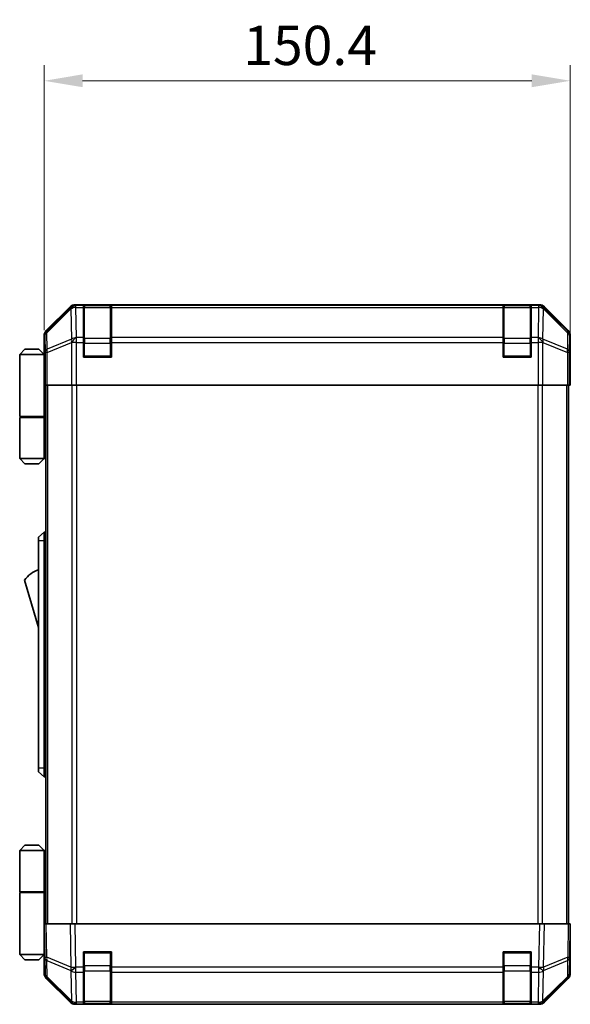
# Model space of a CAD drawing. Units: millimetres. Extents: x 0 to 7469, y -38 to 1264.
# Drawn here: x 2478 to 2636, y 580 to 861 of the extents above; entities that cross this region are included whole.
import ezdxf

# ---------------------------------------------------------------- set-up
doc = ezdxf.new("R2010")
doc.units = ezdxf.units.MM
doc.header["$LTSCALE"] = 4.5
doc.layers.get('Defpoints').update_dxf_attribs({"lineweight": 25})
for name, color, linetype, lineweight in [('Dimension (ISO)', 7, 'Continuous', 18), ('Dimension (ISO) @ 1', 7, 'Continuous', 18), ('Visible (ISO)', 7, 'Continuous', 35), ('Visible Narrow (ISO)', 7, 'Continuous', 25)]:
    doc.layers.add(name, color=color, linetype=linetype, lineweight=lineweight)
doc.styles.add('Note Text (TK)', font='MS PGothic.ttf')
doc.dimstyles.new('Default - Method 1b (TK)', dxfattribs={"dimscale": 4.5, "dimtxt": 2.5, "dimasz": 2.5, "dimexe": 1, "dimexo": 1.5, "dimgap": 1, "dimtad": 1, "dimtoh": 1, "dimrnd": 1e-08, "dimdsep": 46, "dimtxsty": 'Note Text (TK)', "dimcen": 0.09, "dimdle": 5, "dimclrd": 100, "dimclre": 100, "dimclrt": 7, "dimadec": 1, "dimazin": 1, "dimtfac": 1, "dimtmove": 0, "dimatfit": 3, "dimfxl": 1, "dimtolj": 1, "dimlwd": -1, "dimlwe": -1, "dimarcsym": 0})

# ---------------------------------------------------------------- blocks, each defined once
blk = doc.blocks.new('*D38')
at = {"layer": 'Defpoints', "color": 0}
for p in [(2635.87, 843.89), (2485.47, 765.88), (2635.87, 761.88)]:
    blk.add_point(p, dxfattribs=at)
at = {"layer": 'Dimension (ISO)', "color": 100}
for p, q in [((2485.47, 772.63), (2485.47, 848.39)), ((2635.87, 768.63), (2635.87, 848.39)), ((2496.47, 843.89), (2624.87, 843.89))]:
    blk.add_line(p, q, dxfattribs=at)
for points in [[(2496.47, 845.73), (2496.47, 842.06), (2485.47, 843.89)], [(2624.87, 845.73), (2624.87, 842.06), (2635.87, 843.89)]]:
    blk.add_solid(points, dxfattribs=at)
at = {"layer": 'Dimension (ISO)', "color": 7, "insert": (2542.39, 854), "char_height": 11.211, "attachment_point": 4, "style": 'Note Text (TK)'}
blk.add_mtext('\\A1;150.4', dxfattribs=at)

msp = doc.modelspace()

# ---------------------------------------------------------------- linework, layer by layer
at = {"layer": 'Visible (ISO)'}
for p, q in [((2627.039, 779.8767), (2494.2982, 779.8767)), ((2496.6686, 779.6598), (2496.6686, 779.737)), ((2496.6686, 779.737), (2504.6686, 779.737)), ((2504.6686, 779.737), (2504.6686, 779.6598)), ((2616.6686, 779.6598), (2616.6686, 779.737)), ((2616.6686, 779.737), (2624.6686, 779.737)), ((2624.6686, 779.737), (2624.6686, 779.6598)), ((2492.8842, 779.291), (2486.0543, 772.4611)), ((2496.6686, 779.6598), (2496.6686, 779.0743)), ((2496.6686, 770.4624), (2496.6686, 779.0743)), ((2504.3686, 779.6767), (2496.9686, 779.6767)), ((2504.6686, 779.0743), (2504.6686, 779.6598)), ((2504.6686, 779.0743), (2504.6686, 770.4624)), ((2616.6686, 779.6598), (2616.6686, 779.0743)), ((2616.6686, 770.4624), (2616.6686, 779.0743)), ((2624.3686, 779.6767), (2616.9686, 779.6767)), ((2624.6686, 779.0743), (2624.6686, 779.6598)), ((2624.6686, 779.0743), (2624.6686, 770.4624)), ((2635.2829, 772.4611), (2628.4531, 779.291)), ((2485.4686, 765.8767), (2485.4686, 771.0471)), ((2496.6686, 770.4624), (2496.6686, 769.0482)), ((2496.6686, 764.8767), (2496.6686, 769.0482)), ((2504.6686, 769.0482), (2504.6686, 770.4624)), ((2504.6686, 769.0482), (2504.6686, 764.8767)), ((2616.6686, 770.4624), (2616.6686, 769.0482)), ((2616.6686, 764.8767), (2616.6686, 769.0482)), ((2624.6686, 769.0482), (2624.6686, 770.4624)), ((2624.6686, 769.0482), (2624.6686, 764.8767)), ((2635.8686, 761.8767), (2635.8686, 771.0471)), ((2479.9686, 767.1767), (2478.4686, 765.6767)), ((2478.4686, 765.6767), (2478.4686, 747.8767)), ((2485.4686, 765.6767), (2478.4686, 765.6767)), ((2479.9686, 767.1767), (2483.9686, 767.1767)), ((2483.9686, 767.1767), (2485.4686, 765.6767)), ((2485.4686, 765.8767), (2485.5384, 765.8767)), ((2485.4686, 765.6767), (2485.4686, 762.4767)), ((2485.4686, 765.6767), (2485.5629, 765.6767)), ((2485.5952, 764.6767), (2485.4686, 764.6767)), ((2485.6107, 763.6767), (2485.4686, 763.6767)), ((2504.6686, 764.8767), (2496.6686, 764.8767)), ((2624.6686, 764.8767), (2616.6686, 764.8767)), ((2485.4686, 762.4767), (2485.6211, 762.4767)), ((2485.4686, 762.4767), (2485.4686, 747.8767)), ((2485.6257, 760.8767), (2485.6257, 756.8767)), ((2635.7916, 761.2906), (2635.8162, 759.8762)), ((2635.8162, 761.8767), (2635.8686, 761.8767)), ((2485.6257, 759.6767), (2485.4686, 759.6767)), ((2635.7813, 756.8767), (2635.7813, 759.8767)), ((2635.8162, 759.8762), (2635.8686, 756.8762)), ((2485.7162, 756.8767), (2485.6257, 756.8767)), ((2486.3141, 756.8767), (2485.7162, 756.8767)), ((2485.9686, 756.8767), (2485.9686, 602.8767)), ((2486.3141, 756.8767), (2493.2865, 756.8767)), ((2494.6883, 756.8767), (2493.2865, 756.8767)), ((2626.6489, 756.8767), (2494.6883, 756.8767)), ((2628.0507, 756.8767), (2626.6489, 756.8767)), ((2628.0507, 756.8767), (2635.0232, 756.8767)), ((2635.621, 756.8767), (2635.0232, 756.8767)), ((2635.3686, 602.8767), (2635.3686, 756.8767)), ((2635.8686, 756.8762), (2635.3686, 756.8762)), ((2635.621, 756.8767), (2635.7813, 756.8767)), ((2478.4686, 747.8767), (2485.4686, 747.8767)), ((2478.4686, 747.6767), (2485.4686, 747.6767)), ((2478.4686, 747.6767), (2478.4686, 735.8767)), ((2478.9686, 747.6767), (2478.9686, 747.8767)), ((2484.9686, 747.6767), (2484.9686, 747.8767)), ((2485.4299, 747.8767), (2485.4299, 747.6767)), ((2485.9686, 747.8767), (2485.4686, 747.8767)), ((2485.7844, 747.6767), (2485.4686, 747.6767)), ((2485.4686, 747.6767), (2485.4686, 735.8767)), ((2485.9686, 747.6767), (2485.7844, 747.6767)), ((2478.4686, 735.8767), (2485.4686, 735.8767)), ((2479.9686, 734.3767), (2478.4686, 735.8767)), ((2483.9686, 734.3767), (2485.4686, 735.8767)), ((2485.4686, 735.8767), (2485.7844, 735.8767)), ((2485.9686, 735.8767), (2485.7844, 735.8767)), ((2483.9686, 734.3767), (2479.9686, 734.3767)), ((2485.4686, 714.8767), (2483.8686, 713.3767)), ((2483.8686, 712.3767), (2483.8686, 713.3767)), ((2483.8686, 712.3767), (2483.8686, 647.3767)), ((2485.4686, 714.8767), (2485.4686, 712.3767)), ((2485.9686, 714.8767), (2485.4686, 714.8767)), ((2485.4686, 647.3767), (2485.4686, 712.3767)), ((2479.8686, 701.1267), (2483.8686, 687.6267)), ((2483.8686, 646.3767), (2483.8686, 647.3767)), ((2483.8686, 646.3767), (2485.4686, 644.8767)), ((2485.4686, 647.3767), (2485.4686, 644.8767)), ((2485.9686, 644.8767), (2485.4686, 644.8767)), ((2479.9686, 625.3767), (2478.4686, 623.8767)), ((2483.9686, 625.3767), (2479.9686, 625.3767)), ((2483.9686, 625.3767), (2485.4686, 623.8767)), ((2478.4686, 623.8767), (2485.4686, 623.8767)), ((2478.4686, 623.8767), (2478.4686, 612.0767)), ((2485.7844, 623.8767), (2485.4686, 623.8767)), ((2485.4686, 623.8767), (2485.4686, 612.0767)), ((2485.9686, 623.8767), (2485.7844, 623.8767)), ((2478.4686, 612.0767), (2485.4686, 612.0767)), ((2478.4686, 611.8767), (2485.4686, 611.8767)), ((2478.4686, 611.8767), (2478.4686, 594.0767)), ((2478.9686, 611.8767), (2478.9686, 612.0767)), ((2484.9686, 611.8767), (2484.9686, 612.0767)), ((2485.4299, 611.8767), (2485.4299, 612.0767)), ((2485.4686, 612.0767), (2485.7844, 612.0767)), ((2485.4686, 597.2767), (2485.4686, 611.8767)), ((2485.9686, 611.8767), (2485.4686, 611.8767)), ((2485.7844, 612.0767), (2485.9686, 612.0767)), ((2485.4686, 602.8767), (2486.0543, 602.8767)), ((2485.4686, 602.8767), (2485.6348, 593.355)), ((2492.8842, 602.8767), (2486.0543, 602.8767)), ((2492.8842, 602.8767), (2494.2982, 602.8767)), ((2627.039, 602.8767), (2494.2982, 602.8767)), ((2627.039, 602.8767), (2628.4531, 602.8767)), ((2635.2829, 602.8767), (2628.4531, 602.8767)), ((2635.2829, 602.8767), (2635.8686, 602.8767)), ((2635.7024, 593.355), (2635.8686, 602.8767)), ((2485.4686, 600.0767), (2485.5175, 600.0767)), ((2485.5664, 597.2767), (2485.4686, 597.2767)), ((2485.4686, 597.2767), (2485.4686, 594.0767)), ((2635.8686, 597.8762), (2635.7813, 597.8762)), ((2635.8686, 597.8762), (2635.8686, 588.7058)), ((2485.4686, 594.0767), (2478.4686, 594.0767)), ((2479.9686, 592.5767), (2478.4686, 594.0767)), ((2483.9686, 592.5767), (2485.4686, 594.0767)), ((2485.4686, 596.0767), (2485.5873, 596.0767)), ((2485.4686, 595.0767), (2485.6048, 595.0767)), ((2485.6222, 594.0767), (2485.4686, 594.0767)), ((2496.6686, 590.4536), (2496.6686, 594.8767)), ((2496.6686, 594.8767), (2504.6686, 594.8767)), ((2504.6686, 594.8767), (2504.6686, 590.4536)), ((2616.6686, 590.4536), (2616.6686, 594.8767)), ((2616.6686, 594.8767), (2624.6686, 594.8767)), ((2624.6686, 594.8767), (2624.6686, 590.4536)), ((2479.9686, 592.5767), (2483.9686, 592.5767)), ((2485.6257, 593.8762), (2485.4686, 593.8762)), ((2485.4686, 593.8762), (2485.4686, 588.7058)), ((2485.6348, 593.355), (2485.7162, 588.6935)), ((2635.621, 588.6935), (2635.7024, 593.355)), ((2496.6686, 590.4536), (2496.6686, 589.0743)), ((2496.6686, 580.4624), (2496.6686, 589.0743)), ((2504.6686, 589.0743), (2504.6686, 590.4536)), ((2504.6686, 589.0743), (2504.6686, 580.4624)), ((2616.6686, 590.4536), (2616.6686, 589.0743)), ((2616.6686, 580.4624), (2616.6686, 589.0743)), ((2624.6686, 589.0743), (2624.6686, 590.4536)), ((2624.6686, 589.0743), (2624.6686, 580.4624)), ((2492.8842, 580.4619), (2486.0543, 587.2918)), ((2486.3141, 587.3019), (2493.2798, 580.4567)), ((2628.0574, 580.4567), (2635.0232, 587.3019)), ((2635.2829, 587.2918), (2628.4531, 580.4619)), ((2493.2798, 580.4567), (2493.2865, 580.4502)), ((2627.039, 579.8762), (2494.2982, 579.8762)), ((2494.6883, 579.8767), (2496.6686, 579.8767)), ((2496.6686, 580.4624), (2496.6686, 579.8767)), ((2504.6686, 579.8767), (2496.6686, 579.8767)), ((2496.9686, 580.0767), (2504.3686, 580.0767)), ((2504.6686, 579.8767), (2504.6686, 580.4624)), ((2504.6686, 579.8767), (2616.6686, 579.8767)), ((2616.6686, 580.4624), (2616.6686, 579.8767)), ((2624.6686, 579.8767), (2616.6686, 579.8767)), ((2616.9686, 580.0767), (2624.3686, 580.0767)), ((2624.6686, 579.8767), (2624.6686, 580.4624)), ((2624.6686, 579.8767), (2626.6489, 579.8767)), ((2628.0507, 580.4502), (2628.0574, 580.4567))]:
    msp.add_line(p, q, dxfattribs=at)
for centre, radius, start, end in [((2496.9686, 779.3767), 0.3, 90, 180), ((2504.3686, 779.3767), 0.3, 0, 90), ((2616.9686, 779.3767), 0.3, 90, 180), ((2624.3686, 779.3767), 0.3, 0, 90), ((2496.9686, 765.1767), 0.3, 180, 270), ((2504.3686, 765.1767), 0.3, 270, 0), ((2616.9686, 765.1767), 0.3, 180, 270), ((2624.3686, 765.1767), 0.3, 270, 0), ((2486.1113, 696.9698), 7.5, 107.398677, 146.341118), ((2496.9686, 594.5767), 0.3, 90, 180), ((2504.3686, 594.5767), 0.3, 0, 90), ((2616.9686, 594.5767), 0.3, 90, 180), ((2624.3686, 594.5767), 0.3, 0, 90), ((2487.7159, 588.7284), 2, 181, 225.5), ((2633.6213, 588.7284), 2, 314.5, 359), ((2494.6883, 581.8767), 2, 225.5, 270), ((2496.9686, 580.3767), 0.3, 180, 270), ((2504.3686, 580.3767), 0.3, 270, 0), ((2616.9686, 580.3767), 0.3, 180, 270), ((2624.3686, 580.3767), 0.3, 270, 0), ((2626.6489, 581.8767), 2, 270, 314.5)]:
    msp.add_arc(centre, radius, start, end, dxfattribs=at)
for centre, major_axis, ratio, start_param, end_param in [((2494.2988, 777.8764), (-1.4146, 1.4146), 0.99969546, 5.49793944, 6.28318531), ((2627.0384, 777.8764), (1.4146, 1.4146), 0.99969546, 0, 0.78524587), ((2487.4689, 771.0465), (-1.4146, 1.4146), 0.99969546, 0, 0.78524587), ((2633.8683, 771.0465), (1.4146, 1.4146), 0.99969546, 5.49793944, 6.28318531), ((2485.5384, 760.8767), (0, 5), 0.01745506, 4.71238898, 6.28318531), ((2635.8162, 759.8767), (0, 2), 0.01745506, 0, 1.57079633), ((2635.8162, 599.8762), (0, -2), 0.01745506, 5.49762558, 6.28318531), ((2485.5384, 598.8762), (0, -5), 0.01745506, 0, 0.28412034), ((2487.4689, 588.7064), (-1.4146, -1.4146), 0.99969546, 5.49793944, 6.28318531), ((2633.8683, 588.7064), (1.4146, -1.4146), 0.99969546, 0, 0.78524587), ((2494.2988, 581.8765), (-1.4146, -1.4146), 0.99969546, 0, 0.78524587), ((2627.0384, 581.8765), (1.4146, -1.4146), 0.99969546, 5.49793944, 6.28318531)]:
    msp.add_ellipse(centre, major_axis=major_axis, ratio=ratio, start_param=start_param, end_param=end_param, dxfattribs=at)
at = {"layer": 'Visible Narrow (ISO)'}
for p, q in [((2494.5146, 779.6602), (2494.2982, 779.8767)), ((2627.039, 779.8767), (2626.8226, 779.6602)), ((2493.1009, 779.0743), (2486.2207, 772.2946)), ((2486.2292, 771.8747), (2493.1093, 778.6544)), ((2492.8842, 779.291), (2493.1009, 779.0743)), ((2493.1093, 778.6544), (2493.1261, 778.654)), ((2493.1261, 778.654), (2493.2763, 770.0487)), ((2494.5314, 779.6598), (2494.5146, 779.6602)), ((2496.6686, 779.6598), (2494.5314, 779.6598)), ((2494.5314, 779.0743), (2494.5314, 779.6598)), ((2494.6816, 770.469), (2494.5314, 779.0743)), ((2494.5314, 779.0743), (2496.6686, 779.0743)), ((2496.9686, 779.6767), (2496.9686, 779.0909)), ((2496.9686, 770.2624), (2496.9686, 779.0909)), ((2496.9686, 779.0909), (2504.3686, 779.0909)), ((2504.3686, 779.0909), (2504.3686, 779.6767)), ((2504.3686, 779.0909), (2504.3686, 770.2624)), ((2616.6686, 779.6598), (2504.6686, 779.6598)), ((2504.6686, 779.0743), (2616.6686, 779.0743)), ((2616.9686, 779.6767), (2616.9686, 779.0909)), ((2616.9686, 770.2624), (2616.9686, 779.0909)), ((2616.9686, 779.0909), (2624.3686, 779.0909)), ((2624.3686, 779.0909), (2624.3686, 779.6767)), ((2624.3686, 779.0909), (2624.3686, 770.2624)), ((2626.8058, 779.6598), (2624.6686, 779.6598)), ((2624.6686, 779.0743), (2626.8058, 779.0743)), ((2626.8058, 779.0743), (2626.6556, 770.469)), ((2626.8226, 779.6602), (2626.8058, 779.6598)), ((2626.8058, 779.6598), (2626.8058, 779.0743)), ((2628.061, 770.0487), (2628.2112, 778.654)), ((2628.2112, 778.654), (2628.2279, 778.6544)), ((2628.2279, 778.6544), (2635.1081, 771.8747)), ((2628.2364, 779.0743), (2628.4531, 779.291)), ((2635.1165, 772.2946), (2628.2364, 779.0743)), ((2486.2207, 772.2946), (2486.0543, 772.4611)), ((2486.3105, 767.2133), (2486.2292, 771.8747)), ((2635.1081, 771.8747), (2635.0267, 767.2133)), ((2635.2829, 772.4611), (2635.1165, 772.2946)), ((2485.4686, 771.0471), (2485.6348, 770.8809)), ((2485.6348, 770.8809), (2485.7162, 766.2194)), ((2493.2763, 770.0487), (2486.3105, 767.2133)), ((2486.3141, 766.2194), (2493.2798, 769.0548)), ((2493.2798, 769.0548), (2493.2865, 769.0482)), ((2493.2865, 769.0482), (2493.2865, 756.8767)), ((2494.6883, 769.0482), (2493.2865, 769.0482)), ((2494.6883, 770.4624), (2494.6816, 770.469)), ((2496.6686, 770.4624), (2494.6883, 770.4624)), ((2494.6883, 769.0482), (2494.6883, 770.4624)), ((2494.6883, 756.8767), (2494.6883, 769.0482)), ((2494.6883, 769.0482), (2496.6686, 769.0482)), ((2496.6686, 768.8482), (2496.9686, 768.8482)), ((2496.9686, 770.2624), (2496.9686, 768.8482)), ((2504.3686, 770.2624), (2496.9686, 770.2624)), ((2496.9686, 765.1767), (2496.9686, 768.8482)), ((2496.9686, 768.8482), (2504.3686, 768.8482)), ((2504.3686, 768.8482), (2504.3686, 770.2624)), ((2504.3686, 768.8482), (2504.6686, 768.8482)), ((2504.3686, 768.8482), (2504.3686, 765.1767)), ((2616.6686, 770.4624), (2504.6686, 770.4624)), ((2504.6686, 769.0482), (2616.6686, 769.0482)), ((2616.6686, 768.8482), (2616.9686, 768.8482)), ((2616.9686, 770.2624), (2616.9686, 768.8482)), ((2624.3686, 770.2624), (2616.9686, 770.2624)), ((2616.9686, 765.1767), (2616.9686, 768.8482)), ((2616.9686, 768.8482), (2624.3686, 768.8482)), ((2624.3686, 768.8482), (2624.3686, 770.2624)), ((2624.3686, 768.8482), (2624.6686, 768.8482)), ((2624.3686, 768.8482), (2624.3686, 765.1767)), ((2626.6489, 770.4624), (2624.6686, 770.4624)), ((2624.6686, 769.0482), (2626.6489, 769.0482)), ((2626.6556, 770.469), (2626.6489, 770.4624)), ((2626.6489, 770.4624), (2626.6489, 769.0482)), ((2626.6489, 769.0482), (2626.6489, 756.8767)), ((2628.0507, 769.0482), (2626.6489, 769.0482)), ((2628.0507, 769.0482), (2628.0574, 769.0548)), ((2628.0507, 756.8767), (2628.0507, 769.0482)), ((2628.0574, 769.0548), (2635.0232, 766.2194)), ((2635.0267, 767.2133), (2628.061, 770.0487)), ((2635.621, 766.2194), (2635.7024, 770.8809)), ((2635.7024, 770.8809), (2635.8686, 771.0471)), ((2485.7162, 766.2194), (2485.7162, 756.8767)), ((2486.3141, 766.2194), (2485.7162, 766.2194)), ((2486.3141, 756.8767), (2486.3141, 766.2194)), ((2635.0232, 766.2194), (2635.0232, 756.8767)), ((2635.621, 766.2194), (2635.0232, 766.2194)), ((2635.621, 756.8767), (2635.621, 766.2194)), ((2496.6686, 765.1767), (2496.9686, 765.1767)), ((2496.9686, 765.1767), (2496.9686, 764.8767)), ((2504.3686, 765.1767), (2496.9686, 765.1767)), ((2504.3686, 764.8767), (2504.3686, 765.1767)), ((2504.3686, 765.1767), (2504.6686, 765.1767)), ((2616.6686, 765.1767), (2616.9686, 765.1767)), ((2616.9686, 765.1767), (2616.9686, 764.8767)), ((2624.3686, 765.1767), (2616.9686, 765.1767)), ((2624.3686, 764.8767), (2624.3686, 765.1767)), ((2624.3686, 765.1767), (2624.6686, 765.1767)), ((2635.7813, 759.8762), (2635.8162, 759.8762)), ((2486.5544, 602.8767), (2486.5544, 756.8767)), ((2493.3828, 756.8767), (2493.3828, 602.8767)), ((2494.797, 602.8767), (2494.797, 756.8767)), ((2626.5402, 756.8767), (2626.5402, 602.8767)), ((2627.9544, 602.8767), (2627.9544, 756.8767)), ((2634.7828, 756.8767), (2634.7828, 602.8767)), ((2485.7844, 735.8767), (2485.7844, 747.6767)), ((2485.4686, 712.3767), (2483.8686, 712.3767)), ((2485.9686, 712.3767), (2485.4686, 712.3767)), ((2485.4686, 647.3767), (2483.8686, 647.3767)), ((2485.9686, 647.3767), (2485.4686, 647.3767)), ((2485.7844, 612.0767), (2485.7844, 623.8767)), ((2486.2207, 593.3405), (2486.0543, 602.8767)), ((2492.8842, 602.8767), (2493.1009, 590.4627)), ((2494.5146, 590.4772), (2494.2982, 602.8767)), ((2627.039, 602.8767), (2626.8226, 590.4772)), ((2628.2364, 590.4627), (2628.4531, 602.8767)), ((2635.2829, 602.8767), (2635.1165, 593.3405)), ((2496.9686, 594.5767), (2496.6686, 594.5767)), ((2496.9686, 594.8767), (2496.9686, 594.5767)), ((2496.9686, 590.9051), (2496.9686, 594.5767)), ((2496.9686, 594.5767), (2504.3686, 594.5767)), ((2504.3686, 594.5767), (2504.3686, 594.8767)), ((2504.6686, 594.5767), (2504.3686, 594.5767)), ((2504.3686, 594.5767), (2504.3686, 590.9051)), ((2616.9686, 594.5767), (2616.6686, 594.5767)), ((2616.9686, 594.8767), (2616.9686, 594.5767)), ((2616.9686, 590.9051), (2616.9686, 594.5767)), ((2616.9686, 594.5767), (2624.3686, 594.5767)), ((2624.3686, 594.5767), (2624.3686, 594.8767)), ((2624.6686, 594.5767), (2624.3686, 594.5767)), ((2624.3686, 594.5767), (2624.3686, 590.9051)), ((2493.1009, 590.4627), (2486.2207, 593.3405)), ((2486.3105, 587.71), (2486.2292, 592.3715)), ((2486.2292, 592.3715), (2493.1093, 589.4937)), ((2628.2279, 589.4937), (2635.1081, 592.3715)), ((2635.1165, 593.3405), (2628.2364, 590.4627)), ((2635.1081, 592.3715), (2635.0267, 587.71)), ((2493.1093, 589.4937), (2493.1261, 589.4701)), ((2493.1261, 589.4701), (2493.2763, 580.8648)), ((2494.5314, 590.4536), (2494.5146, 590.4772)), ((2496.6686, 590.4536), (2494.5314, 590.4536)), ((2494.5314, 589.0743), (2494.5314, 590.4536)), ((2494.6816, 580.469), (2494.5314, 589.0743)), ((2494.5314, 589.0743), (2496.6686, 589.0743)), ((2496.6686, 590.9051), (2496.9686, 590.9051)), ((2496.9686, 590.9051), (2496.9686, 589.4909)), ((2504.3686, 590.9051), (2496.9686, 590.9051)), ((2496.9686, 580.6624), (2496.9686, 589.4909)), ((2496.9686, 589.4909), (2504.3686, 589.4909)), ((2504.3686, 590.9051), (2504.6686, 590.9051)), ((2504.3686, 589.4909), (2504.3686, 590.9051)), ((2504.3686, 589.4909), (2504.3686, 580.6624)), ((2616.6686, 590.4536), (2504.6686, 590.4536)), ((2504.6686, 589.0743), (2616.6686, 589.0743)), ((2616.6686, 590.9051), (2616.9686, 590.9051)), ((2616.9686, 590.9051), (2616.9686, 589.4909)), ((2624.3686, 590.9051), (2616.9686, 590.9051)), ((2616.9686, 580.6624), (2616.9686, 589.4909)), ((2616.9686, 589.4909), (2624.3686, 589.4909)), ((2624.3686, 590.9051), (2624.6686, 590.9051)), ((2624.3686, 589.4909), (2624.3686, 590.9051)), ((2624.3686, 589.4909), (2624.3686, 580.6624)), ((2626.8058, 590.4536), (2624.6686, 590.4536)), ((2624.6686, 589.0743), (2626.8058, 589.0743)), ((2626.8058, 589.0743), (2626.6556, 580.469)), ((2626.8226, 590.4772), (2626.8058, 590.4536)), ((2626.8058, 590.4536), (2626.8058, 589.0743)), ((2628.061, 580.8648), (2628.2112, 589.4701)), ((2628.2112, 589.4701), (2628.2279, 589.4937)), ((2493.2763, 580.8648), (2486.3105, 587.71)), ((2635.0267, 587.71), (2628.061, 580.8648)), ((2494.6883, 580.4624), (2494.6816, 580.469)), ((2496.6686, 580.4624), (2494.6883, 580.4624)), ((2494.6883, 579.8767), (2494.6883, 580.4624)), ((2496.9686, 580.6624), (2496.9686, 580.0767)), ((2504.3686, 580.6624), (2496.9686, 580.6624)), ((2504.3686, 580.0767), (2504.3686, 580.6624)), ((2616.6686, 580.4624), (2504.6686, 580.4624)), ((2616.9686, 580.6624), (2616.9686, 580.0767)), ((2624.3686, 580.6624), (2616.9686, 580.6624)), ((2624.3686, 580.0767), (2624.3686, 580.6624)), ((2626.6489, 580.4624), (2624.6686, 580.4624)), ((2626.6556, 580.469), (2626.6489, 580.4624)), ((2626.6489, 580.4624), (2626.6489, 579.8767))]:
    msp.add_line(p, q, dxfattribs=at)
for centre, major_axis, ratio, start_param, end_param in [((2494.5146, 777.6605), (-1.4038, 1.4246), 0.28553037, 0.02575248, 0.56016703), ((2494.5146, 777.6605), (-1.4142, -1.4142), 0.99969546, 3.92714311, 4.71238898), ((2494.5146, 777.6605), (0.049, 1.9994), 0.81440578, 0.03007955, 1.07061976), ((2494.5314, 777.6601), (0.049, 1.9994), 0.81440578, 0.03007955, 1.07061976), ((2494.5314, 777.6601), (1.9997, 0.0349), 0.70705293, 1.5584553, 2.33768295), ((2496.9686, 778.8787), (-0.3, 0), 0.70710678, 4.71238898, 6.28318531), ((2504.3686, 778.8787), (0.3, 0), 0.70710678, 0, 1.57079633), ((2616.9686, 778.8787), (-0.3, 0), 0.70710678, 4.71238898, 6.28318531), ((2624.3686, 778.8787), (0.3, 0), 0.70710678, 0, 1.57079633), ((2626.8058, 777.6601), (-0.049, 1.9994), 0.81440578, 5.21256555, 6.25310575), ((2626.8058, 777.6601), (1.9997, -0.0349), 0.70705293, 0.80390971, 1.58313735), ((2626.8226, 777.6605), (-0.049, 1.9994), 0.81440578, 5.21256555, 6.25310575), ((2626.8226, 777.6605), (-1.4142, 1.4142), 0.99969546, 4.71238898, 5.49763485), ((2626.8226, 777.6605), (1.4038, 1.4246), 0.28553037, 5.72301828, 6.25743282), ((2487.6345, 770.8809), (-1.4142, -1.4142), 0.99969546, 4.71238898, 5.49763485), ((2487.6345, 770.8809), (-1.9997, -0.0349), 0.70705293, 5.4792756, 6.25850325), ((2487.6345, 770.8809), (-1.4038, 1.4246), 0.28553037, 0.02575248, 0.56016703), ((2633.7027, 770.8809), (1.4038, 1.4246), 0.28553037, 5.72301828, 6.25743282), ((2633.7027, 770.8809), (1.9997, -0.0349), 0.70705293, 0.02468206, 0.80390971), ((2633.7027, 770.8809), (-1.4142, 1.4142), 0.99969546, 3.92714311, 4.71238898), ((2494.6816, 769.0548), (-0.754, 1.8524), 0.67311493, 0.75948681, 1.30337019), ((2494.6816, 769.0548), (-1.9997, -0.0349), 0.70705293, 4.70004795, 5.4792756), ((2494.6816, 769.0548), (-1.4018, -1.4265), 0.57396196, 4.18376661, 5.22594058), ((2494.6883, 769.0482), (-1.4018, -1.4265), 0.57396196, 4.18376661, 5.22594058), ((2496.9686, 770.0503), (-0.3, 0), 0.70710678, 4.71238898, 6.28318531), ((2504.3686, 770.0503), (0.3, 0), 0.70710678, 0, 1.57079633), ((2616.9686, 770.0503), (-0.3, 0), 0.70710678, 4.71238898, 6.28318531), ((2624.3686, 770.0503), (0.3, 0), 0.70710678, 0, 1.57079633), ((2626.6489, 769.0482), (1.4018, -1.4265), 0.57396196, 1.05724473, 2.09941869), ((2626.6556, 769.0548), (1.4018, -1.4265), 0.57396196, 1.05724473, 2.09941869), ((2626.6556, 769.0548), (-1.9997, 0.0349), 0.70705293, 3.94550236, 4.72473001), ((2626.6556, 769.0548), (-0.754, -1.8524), 0.67311493, 1.83822247, 2.38210585), ((2487.7159, 766.2194), (-1.9997, -0.0349), 0.70705293, 5.4792756, 6.25850325), ((2487.7159, 766.2194), (0.754, -1.8524), 0.67311493, 3.90107946, 4.44496284), ((2633.6213, 766.2194), (-0.754, -1.8524), 0.67311493, 1.83822247, 2.38210585), ((2633.6213, 766.2194), (1.9997, -0.0349), 0.70705293, 0.02468206, 0.80390971), ((2487.6345, 593.3899), (-1.9997, -0.0349), 0.01744975, 0, 0.78524587), ((2487.6345, 593.3899), (-1.9997, -0.0349), 0.70705293, 0, 0.77922765), ((2487.6345, 593.3899), (0.7718, 1.8451), 0.67266741, 1.87081915, 2.4052337), ((2633.7027, 593.3899), (1.9997, -0.0349), 0.70705293, 5.50395766, 6.28318531), ((2633.7027, 593.3899), (-0.7718, 1.8451), 0.67266741, 3.87795161, 4.41236615), ((2633.7027, 593.3899), (1.9997, -0.0349), 0.01744975, 5.49793944, 6.28318531), ((2487.7159, 588.7284), (-1.9997, -0.0349), 0.70705293, 0, 0.77922765), ((2494.5146, 590.5121), (0.7718, 1.8451), 0.67266741, 1.87081915, 2.4052337), ((2494.5146, 590.5121), (-1.9997, -0.0349), 0.01744975, 0.78524587, 1.57049174), ((2494.5146, 590.5121), (1.629, 1.1604), 0.01421551, 3.66172306, 4.70226326), ((2494.5314, 590.4885), (1.629, 1.1604), 0.01421551, 3.66172306, 4.70226326), ((2494.5314, 590.4885), (1.9997, 0.0349), 0.70705293, 3.9208203, 4.70004795), ((2496.9686, 589.703), (-0.3, 0), 0.70710678, 0, 1.57079633), ((2504.3686, 589.703), (0.3, 0), 0.70710678, 4.71238898, 6.28318531), ((2616.9686, 589.703), (-0.3, 0), 0.70710678, 0, 1.57079633), ((2624.3686, 589.703), (0.3, 0), 0.70710678, 4.71238898, 6.28318531), ((2626.8058, 590.4885), (-1.629, 1.1604), 0.01421551, 1.58092204, 2.62146225), ((2626.8058, 590.4885), (1.9997, -0.0349), 0.70705293, 4.72473001, 5.50395766), ((2626.8226, 590.5121), (-1.629, 1.1604), 0.01421551, 1.58092204, 2.62146225), ((2626.8226, 590.5121), (-1.9997, 0.0349), 0.01744975, 1.57110091, 2.35634678), ((2626.8226, 590.5121), (0.7718, -1.8451), 0.67266741, 0.73635896, 1.2707735), ((2633.6213, 588.7284), (1.9997, -0.0349), 0.70705293, 5.50395766, 6.28318531), ((2487.7159, 588.7284), (-1.4018, -1.4265), 0.27881333, 5.73930193, 6.28318531), ((2633.6213, 588.7284), (1.4018, -1.4265), 0.27881333, 0, 0.54388338), ((2494.6816, 581.8832), (-1.4018, -1.4265), 0.27881333, 5.73930193, 6.28318531), ((2494.6816, 581.8832), (-1.9997, -0.0349), 0.70705293, 0.77922765, 1.5584553), ((2494.6816, 581.8832), (-1.4018, -1.4265), 0.57396196, 0, 1.04217396), ((2494.6883, 581.8767), (-1.4018, -1.4265), 0.57396196, 0, 1.04217396), ((2496.9686, 580.8746), (-0.3, 0), 0.70710678, 0, 1.57079633), ((2504.3686, 580.8746), (0.3, 0), 0.70710678, 4.71238898, 6.28318531), ((2616.9686, 580.8746), (-0.3, 0), 0.70710678, 0, 1.57079633), ((2624.3686, 580.8746), (0.3, 0), 0.70710678, 4.71238898, 6.28318531), ((2626.6489, 581.8767), (1.4018, -1.4265), 0.57396196, 5.24101135, 6.28318531), ((2626.6556, 581.8832), (-1.9997, 0.0349), 0.70705293, 1.58313735, 2.362365), ((2626.6556, 581.8832), (1.4018, -1.4265), 0.57396196, 5.24101135, 6.28318531), ((2626.6556, 581.8832), (1.4018, -1.4265), 0.27881333, 0, 0.54388338)]:
    msp.add_ellipse(centre, major_axis=major_axis, ratio=ratio, start_param=start_param, end_param=end_param, dxfattribs=at)

# ---------------------------------------------------------------- dimensions: what is measured, and where the dimension line sits
at = {"layer": 'Dimension (ISO) @ 1', "color": 100}
dim = msp.add_linear_dim(base=(2635.8686, 843.8943), p1=(2485.4686, 765.8767), p2=(2635.8686, 761.8767), angle=180, dimstyle='Default - Method 1b (TK)', override={"dimscale": 1, "dimtxt": 11.2115, "dimasz": 11, "dimexe": 4.5, "dimexo": 6.75, "dimgap": 4.5, "dimtoh": 0, "dimdec": 2, "dimcen": 0.405, "dimtp": 0, "dimtm": 0, "dimtdec": 2, "dimtix": 0, "dimtofl": 0, "dimtmove": 0, "dimatfit": 1}, dxfattribs=at)
dim.commit()
dim.dimension.update_dxf_attribs({"geometry": '*D38', "text_midpoint": (2559.236, 843.8943), "dimtype": 128})

doc.saveas('drawing.dxf')
